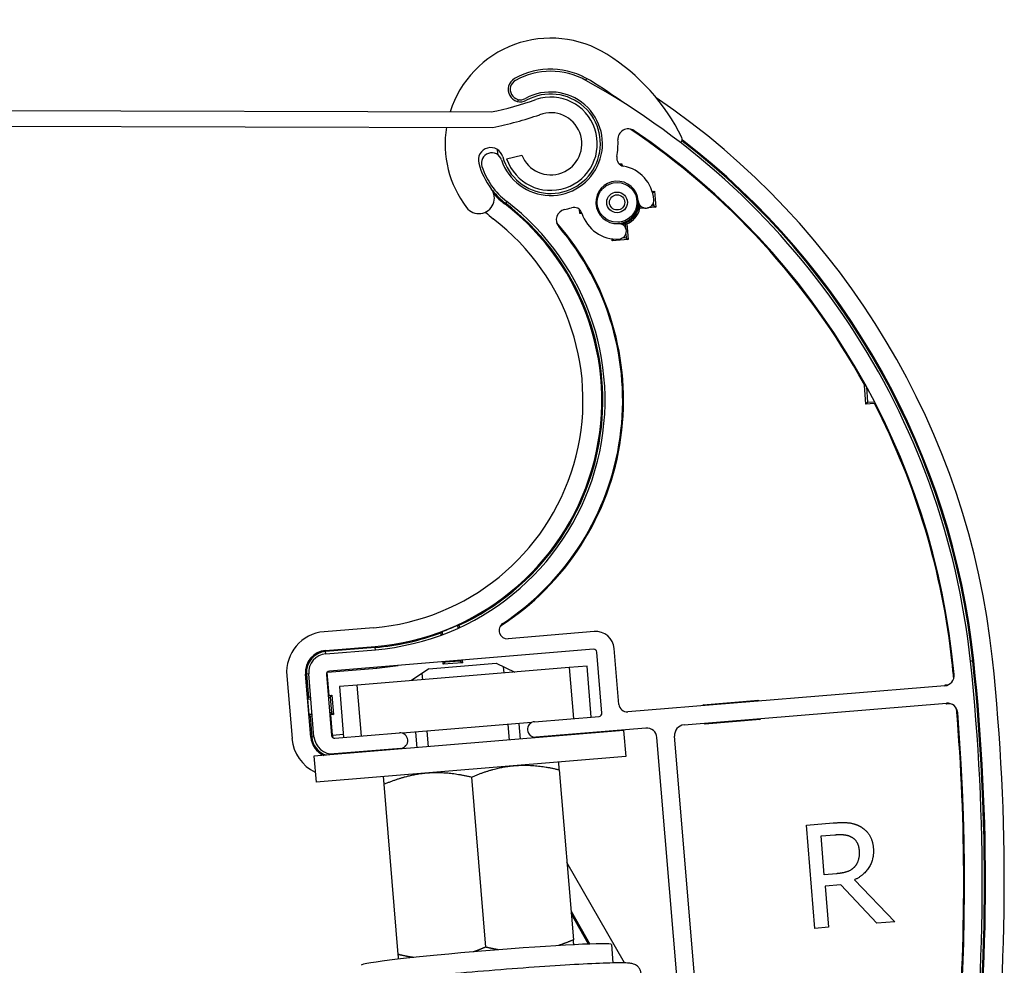
# Model space of a CAD drawing. Units: millimetres. Extents: x 28 to 835923, y -34960 to -18505.
# Drawn here: x 5803 to 5898, y -31029 to -30937 of the extents above; entities that cross this region are included whole.
import ezdxf

# ---------------------------------------------------------------- set-up
doc = ezdxf.new("R2010")
doc.units = ezdxf.units.MM
doc.header["$LTSCALE"] = 5
doc.layers.add('system', color=120, linetype='Continuous', lineweight=25)

msp = doc.modelspace()

# ---------------------------------------------------------------- linework, layer by layer
at = {"layer": 'system'}
for p, q in [((2484.176, -30937.305), (5848.79, -30946.206)), ((2484.148, -30938.802), (5848.932, -30947.703)), ((5857.929, -30943.168), (5858.026, -30942.993)), ((5850.275, -30950.75), (5851.732, -30950.378)), ((5861.142, -30951.241), (5861.409, -30951.218)), ((5861.293, -30951.355), (5861.409, -30951.218)), ((5861.409, -30951.218), (5861.425, -30951.417)), ((5864.324, -30953.887), (5864.538, -30953.87)), ((5864.375, -30954.062), (5864.374, -30954.062)), ((5864.375, -30954.062), (5864.538, -30953.87)), ((5864.375, -30954.068), (5864.375, -30954.062)), ((5864.538, -30953.87), (5864.666, -30955.421)), ((5850.088, -30955.1), (5850.148, -30955.022)), ((5850.28, -30954.849), (5850.148, -30955.022)), ((5864.474, -30955.258), (5864.449, -30954.959)), ((5857.335, -30956.026), (5857.302, -30955.625)), ((5857.484, -30955.851), (5857.335, -30956.026)), ((5857.548, -30956.009), (5857.335, -30956.026)), ((5863.095, -30955.372), (5863.288, -30955.356)), ((5863.716, -30955.499), (5863.146, -30955.546)), ((5864.666, -30955.421), (5863.866, -30955.487)), ((5864.264, -30955.275), (5864.474, -30955.258)), ((5864.474, -30955.258), (5864.666, -30955.421)), ((5861.709, -30957.008), (5861.739, -30957.382)), ((5861.889, -30957.029), (5862.015, -30958.55)), ((5861.79, -30957.994), (5861.822, -30958.387)), ((5860.464, -30958.678), (5860.446, -30958.464)), ((5860.627, -30958.486), (5860.464, -30958.678)), ((5862.015, -30958.55), (5860.464, -30958.678)), ((5860.627, -30958.486), (5860.626, -30958.485)), ((5860.633, -30958.485), (5860.627, -30958.486)), ((5861.822, -30958.387), (5861.406, -30958.421)), ((5861.822, -30958.387), (5862.015, -30958.55)), ((5884.968, -30974.443), (5884.816, -30972.593)), ((5885.008, -30972.756), (5884.816, -30972.593)), ((5885.023, -30972.755), (5885.008, -30972.756)), ((5885.008, -30972.756), (5885.131, -30974.251)), ((5885.131, -30974.251), (5885.791, -30974.197)), ((5885.131, -30974.251), (5884.968, -30974.443)), ((5885.79, -30974.375), (5884.968, -30974.443)), ((5837.422, -30996.024), (5832.639, -30996.42)), ((5845.523, -30995.785), (5845.548, -30996.091)), ((5844.093, -30996.691), (5844.068, -30996.392)), ((5858.726, -30996.401), (5850.405, -30997.089)), ((5832.788, -30998.229), (5837.572, -30997.834)), ((5837.58, -30997.931), (5832.796, -30998.327)), ((5837.572, -30997.834), (5837.58, -30997.931)), ((5837.598, -30998.148), (5837.58, -30997.931)), ((5832.788, -30998.229), (5832.796, -30998.327)), ((5832.814, -30998.544), (5832.796, -30998.327)), ((5832.814, -30998.544), (5837.598, -30998.148)), ((5858.667, -30998.112), (5833.154, -31000.221)), ((5859.476, -31004.266), (5858.99, -30998.386)), ((5861.113, -31003.428), (5860.668, -30998.047)), ((5856.316, -30999.879), (5835.85, -31001.571)), ((5837.745, -30999.925), (5837.738, -30999.842)), ((5842.744, -30999.997), (5849.258, -30999.459)), ((5844.151, -30999.561), (5844.131, -30999.314)), ((5844.314, -30999.369), (5844.151, -30999.561)), ((5846.001, -30999.408), (5844.151, -30999.561)), ((5844.314, -30999.369), (5844.308, -30999.299)), ((5845.809, -30999.245), (5844.314, -30999.369)), ((5845.803, -30999.175), (5845.809, -30999.245)), ((5845.809, -30999.245), (5846.001, -30999.408)), ((5845.981, -30999.161), (5846.001, -30999.408)), ((5849.258, -30999.459), (5851.066, -31000.313)), ((5850.02, -31000.399), (5849.97, -30999.795)), ((5858.043, -30999.736), (5856.316, -30999.879)), ((5856.316, -30999.879), (5856.723, -31004.795)), ((5858.449, -31004.652), (5858.043, -30999.736)), ((5893.376, -30999.454), (5893.294, -30999.462)), ((5895.283, -30999.251), (5895.066, -30999.274)), ((5895.38, -30999.241), (5895.283, -30999.251)), ((5829.045, -31000.661), (5829.548, -31006.741)), ((5830.855, -31000.512), (5830.952, -31000.504)), ((5831.357, -31006.591), (5830.855, -31000.512)), ((5831.169, -31000.486), (5830.952, -31000.504)), ((5830.952, -31000.504), (5831.14, -31002.774)), ((5831.671, -31006.565), (5831.169, -31000.486)), ((5832.879, -31000.545), (5833.366, -31006.425)), ((5833.13, -31002.575), (5832.945, -31000.339)), ((5832.961, -31000.32), (5837.745, -30999.925)), ((5832.961, -31000.32), (5832.961, -31000.314)), ((5842.744, -30999.997), (5841.1, -31001.137)), ((5842.097, -31000.446), (5842.147, -31001.05)), ((5835.85, -31001.571), (5834.124, -31001.714)), ((5834.124, -31001.714), (5834.531, -31006.63)), ((5836.257, -31006.487), (5835.85, -31001.571)), ((5892.57, -31001.63), (5861.976, -31004.16)), ((5892.607, -31001.55), (5892.946, -31001.522)), ((5892.614, -31001.625), (5892.607, -31001.55)), ((5892.683, -31001.614), (5892.607, -31001.55)), ((5833.062, -31002.759), (5833.247, -31002.744)), ((5833.13, -31002.575), (5833.409, -31002.552)), ((5833.247, -31002.744), (5833.409, -31002.552)), ((5833.247, -31002.744), (5833.37, -31004.239)), ((5833.409, -31002.552), (5833.562, -31004.401)), ((5831.08, -31002.923), (5831.14, -31002.774)), ((5831.08, -31002.923), (5831.368, -31002.899)), ((5831.204, -31004.418), (5831.08, -31002.923)), ((5867.398, -31005.417), (5892.747, -31003.321)), ((5869.251, -31003.479), (5874.589, -31003.038)), ((5869.258, -31003.558), (5869.251, -31003.479)), ((5869.336, -31003.551), (5869.251, -31003.479)), ((5874.518, -31003.123), (5874.589, -31003.038)), ((5874.589, -31003.038), (5874.596, -31003.116)), ((5892.76, -31003.4), (5892.754, -31003.321)), ((5892.83, -31003.318), (5892.76, -31003.4)), ((5893.143, -31003.368), (5892.76, -31003.4)), ((5831.492, -31004.394), (5831.204, -31004.418)), ((5831.287, -31004.555), (5831.204, -31004.418)), ((5831.287, -31004.555), (5831.455, -31006.583)), ((5833.37, -31004.239), (5833.186, -31004.254)), ((5833.562, -31004.401), (5833.283, -31004.424)), ((5833.448, -31006.418), (5833.283, -31004.424)), ((5833.37, -31004.239), (5833.562, -31004.401)), ((5852.973, -31005.105), (5859.202, -31004.59)), ((5852.67, -31005.197), (5840.233, -31006.226)), ((5850.556, -31006.877), (5850.432, -31005.382)), ((5851.602, -31006.791), (5851.478, -31005.296)), ((5869.404, -31005.329), (5869.398, -31005.252)), ((5874.742, -31004.888), (5869.404, -31005.329)), ((5869.475, -31005.245), (5869.404, -31005.329)), ((5874.658, -31004.817), (5874.742, -31004.888)), ((5874.736, -31004.81), (5874.742, -31004.888)), ((5861.568, -31005.967), (5831.67, -31008.439)), ((5833.448, -31006.418), (5833.366, -31006.425)), ((5834.507, -31006.348), (5833.467, -31006.434)), ((5833.467, -31006.434), (5833.484, -31006.64)), ((5833.689, -31006.699), (5839.918, -31006.184)), ((5841.636, -31007.615), (5841.512, -31006.12)), ((5842.559, -31006.033), (5842.683, -31007.528)), ((5863.711, -31005.722), (5853.097, -31006.6)), ((5861.568, -31005.967), (5861.774, -31008.458)), ((5872.636, -31080.896), (5866.484, -31006.496)), ((5831.357, -31006.591), (5831.455, -31006.583)), ((5831.671, -31006.565), (5831.455, -31006.583)), ((5871.464, -31087.359), (5864.79, -31006.636)), ((5831.67, -31008.439), (5831.876, -31010.93)), ((5861.774, -31008.458), (5831.876, -31010.93)), ((5840.042, -31007.679), (5833.614, -31008.211)), ((5833.614, -31008.211), (5833.619, -31008.278)), ((5838.476, -31007.876), (5838.47, -31007.809)), ((5839.965, -31007.685), (5839.971, -31007.752)), ((5855.359, -31009.75), (5856.717, -31026.176)), ((5838.417, -31011.151), (5839.775, -31027.577)), ((5846.888, -31010.451), (5848.246, -31026.876)), ((5879.217, -31015.097), (5881.785, -31014.885)), ((5880.041, -31025.063), (5879.217, -31015.097)), ((5880.637, -31016.135), (5881.953, -31016.026)), ((5880.946, -31019.882), (5880.637, -31016.135)), ((5861.642, -31028.402), (5856.098, -31018.693)), ((5882.109, -31019.786), (5880.946, -31019.882)), ((5883.85, -31020.382), (5887.754, -31024.426)), ((5882.556, -31020.863), (5881.038, -31020.988)), ((5881.038, -31020.988), (5881.365, -31024.954)), ((5886.033, -31024.568), (5882.556, -31020.863)), ((5856.488, -31023.409), (5858.297, -31026.578)), ((5858.187, -31026.581), (5856.507, -31023.64)), ((5887.754, -31024.426), (5886.033, -31024.568)), ((5881.365, -31024.954), (5880.041, -31025.063)), ((5860.392, -31026.634), (5860.539, -31028.406))]:
    msp.add_line(p, q, dxfattribs=at)
for radius in [1.919, 1, 0.736]:
    msp.add_circle((5860.936, -30954.948), radius, dxfattribs=at)
for centre, radius, start, end in [((5854.529, -30949.287), 10.2, 57.901, 162.35735), ((5849.494, -30957.314), 19.676, 26.02253, 57.901), ((5854.529, -30949.287), 7.2, 57.901, 119.03195), ((5854.529, -30949.287), 7, 60.94289, 119.03195), ((5851.617, -30944.041), 1.2, 119.03196, 299.03195), ((5851.617, -30944.041), 1, 119.03195, 299.03195), ((5822.474, -31006.98), 73, 6.05911, 60.94289), ((5819.458, -31005.197), 73.2, 54.77947, 57.901), ((5854.529, -30949.287), 5, 198.22009, 119.03195), ((5854.529, -30949.287), 4.8, 195.1782, 119.03195), ((5842.852, -30916.176), 30.611, 281.18436, 289.5637), ((5854.529, -30949.287), 4.499, 198.98256, 108.49194), ((5854.529, -30949.287), 5.217, 125.40992, 128.35773), ((5822.474, -31006.98), 75.131, 6.05911, 55.78638), ((5842.852, -30916.176), 32.108, 280.9161, 289.29544), ((5854.529, -30949.287), 3.003, 201.31726, 110.82664), ((5854.529, -30949.287), 10.2, 171.0004, 217.10508), ((5862.017, -30948.855), 1, 55.77235, 183.29982), ((5822.474, -31006.98), 71.217, 28.91872, 56.09464), ((5822.474, -31006.98), 71.3, 5.17932, 55.77235), ((5854.529, -30949.287), 6.5, 349.11411, 3.29982), ((5866.816, -30948.857), 0.4, 307.26252, 26.02253), ((5822.474, -31006.98), 73.217, 6.05911, 52.35924), ((5822.474, -31006.98), 73.315, 6.05911, 52.3935), ((5848.738, -30950.858), 1.2, 15.1782, 195.17819), ((5848.83, -30951.163), 1, 18.22009, 198.22009), ((5854.529, -30949.287), 5.217, 185.85242, 191.84212), ((5854.529, -30949.287), 7.2, 195.1782, 217.10508), ((5861.698, -30950.665), 0.8, 169.11411, 259.91706), ((5854.529, -30949.287), 7, 198.22009, 232.62339), ((5860.936, -30954.948), 3.55, 4.07217, 79.91706), ((5860.936, -30954.948), 2.05, 4.07217, 272.99858), ((5847.591, -30954.535), 1.5, 217.10508, 37.10508), ((5854.529, -30949.287), 7.217, 218.74769, 232.62339), ((5854.529, -30949.287), 7.315, 221.24621, 232.62339), ((5835.606, -30974.058), 23.857, 274.72669, 52.62339), ((5835.606, -30974.058), 24.172, 274.72669, 52.62339), ((5835.606, -30974.058), 23.955, 294.83665, 52.62339), ((5860.936, -30954.948), 2.05, 272.99858, 4.07217), ((5860.936, -30954.948), 2.156, 281.98534, 355.08542), ((5863.729, -30954.749), 0.75, 184.07217, 4.07217), ((5860.936, -30954.948), 2.2, 348.89707, 353.66958), ((5854.529, -30949.287), 9.131, 226.35134, 232.62339), ((5856.059, -30956.629), 1, 101.77277, 220.43567), ((5854.529, -30949.287), 6.5, 281.77277, 287.95664), ((5856.78, -30956.231), 0.8, 17.15369, 107.95664), ((5860.936, -30954.948), 3.55, 197.15369, 272.99858), ((5860.936, -30954.948), 2.289, 294.59463, 344.85275), ((5835.606, -30974.058), 22.041, 274.72669, 52.62339), ((5835.606, -30974.058), 25.955, 302.75933, 41.29918), ((5861.083, -30957.744), 0.75, 272.99858, 92.99858), ((5860.936, -30954.948), 2.2, 283.40117, 290.55031), ((5835.606, -30974.058), 25.872, 303.53038, 40.43567), ((5822.474, -31006.98), 71.217, 6.05911, 27.24612), ((5835.606, -30974.058), 23.883, 290.75086, 294.53349), ((5850.339, -30996.292), 0.8, 123.53038, 274.72669), ((5832.963, -31000.337), 3.931, 94.72669, 184.72669), ((5835.606, -30974.058), 23.955, 274.72669, 290.34505), ((5858.874, -30998.195), 1.8, 4.72669, 94.72669), ((5832.963, -31000.337), 2.115, 94.72669, 184.72669), ((5832.963, -31000.337), 2.017, 94.72669, 184.72669), ((5832.963, -31000.337), 1.8, 94.72669, 184.72669), ((5858.691, -30998.411), 0.3, 4.72669, 94.72669), ((5835.606, -30974.058), 25.955, 274.72669, 279.2996), ((5694.195, -31020.596), 202, 340.20387, 6.05911), ((5694.195, -31020.596), 202.217, 340.20387, 6.05911), ((5694.195, -31020.596), 202.315, 340.20387, 6.05911), ((5694.195, -31020.596), 204.131, 340.20387, 6.05911), ((5694.195, -31020.596), 200.217, 5.63823, 6.05911), ((5833.178, -31000.52), 0.3, 94.72669, 184.72669), ((5832.963, -31000.337), 0.0174, 149.13469, 184.72669), ((5832.963, -31000.337), 0.0174, 94.72669, 130.31869), ((5892.487, -31000.633), 1, 274.72669, 5.17932), ((5861.91, -31003.362), 0.8, 184.72669, 274.72669), ((5892.829, -31004.318), 1, 4.7862, 94.72669), ((5859.177, -31004.291), 0.3, 274.72669, 4.72669), ((5694.195, -31020.596), 200.3, 342.04455, 4.68551), ((5694.195, -31020.596), 200.217, 355.2002, 4.79917), ((5853.035, -31005.852), 0.75, 94.72669, 274.72669), ((5867.481, -31006.414), 1, 94.72669, 184.72669), ((5833.665, -31006.4), 0.3, 184.72669, 274.72669), ((5833.465, -31006.417), 0.0174, 184.72669, 274.72669), ((5839.98, -31006.932), 0.75, 274.72669, 94.72669), ((5863.793, -31006.719), 1, 4.72669, 94.72669), ((5833.465, -31006.417), 3.931, 184.72669, 244.89142), ((5833.465, -31006.417), 2.115, 184.72669, 246.70286), ((5833.465, -31006.417), 2.017, 184.72669, 252.48409), ((5833.465, -31006.417), 1.8, 184.72669, 274.72669)]:
    msp.add_arc(centre, radius, start, end, dxfattribs=at)
for centre, major_axis, ratio, start_param, end_param in [((5861.041, -30956.21), (-0.209, 2.525), 0.866047, 4.906433, 4.978634), ((5862.198, -30954.844), (-2.525, -0.209), 0.866047, 1.304551, 1.376753), ((5848.784, -30972.969), (-26.357, -2.178), 0.866047, 1.37564, 1.381165), ((5817.55, -30975.55), (-36.115, -2.984), 0.866047, 2.315789, 2.321187), ((5832.945, -31000.339), (-1.993, -0.165), 0.00001, 1.567678, 1.570796), ((5833.133, -31002.61), (1.993, 0.165), 0.017455, 2.671026, 3.132867), ((5833.133, -31002.61), (1.993, 0.165), 0.017455, 1.570797, 1.61212), ((5833.28, -31004.39), (-1.993, -0.165), 0.017455, 0.008728, 0.470568), ((5833.28, -31004.39), (-1.993, -0.165), 0.017455, 1.529474, 1.570797), ((5838.181, -31006.044), (-0.165, 1.993), 0.017455, 2.671026, 2.75159), ((5839.961, -31005.897), (0.165, -1.993), 0.017455, 0.390005, 0.475579), ((5848.308, -31027.633), (-12.084, -0.999), 0.033653, 3.141593, 6.283185)]:
    msp.add_ellipse(centre, major_axis=major_axis, ratio=ratio, start_param=start_param, end_param=end_param, dxfattribs=at)
for points, degree in [([(5884.816, -30972.593), (5884.814, -30972.576), (5884.813, -30972.559), (5884.811, -30972.541)], 3), ([(5885.879, -30974.368), (5885.849, -30974.37), (5885.819, -30974.373), (5885.79, -30974.375)], 3), ([(5881.785, -31014.885), (5882.642, -31014.814), (5883.812, -31014.905), (5884.365, -31015.2)], 2), ([(5881.953, -31016.026), (5882.502, -31015.98), (5883.266, -31016.072), (5883.564, -31016.234)], 2), ([(5884.365, -31015.2), (5884.918, -31015.496), (5885.611, -31016.504), (5885.676, -31017.288)], 2), ([(5883.564, -31016.234), (5883.905, -31016.426), (5884.267, -31017.07), (5884.303, -31017.507)], 2), ([(5885.676, -31017.288), (5885.766, -31018.378), (5884.773, -31019.948), (5883.85, -31020.382)], 2), ([(5884.303, -31017.507), (5884.346, -31018.023), (5884.135, -31018.821), (5883.867, -31019.12)], 2), ([(5883.867, -31019.12), (5883.578, -31019.461), (5882.683, -31019.738), (5882.109, -31019.786)], 2)]:
    msp.add_open_spline(points, degree=degree, dxfattribs=at)
for points, knots in [([(5884.816, -30972.593), (5884.823, -30972.593), (5884.831, -30972.592), (5884.869, -30972.589), (5884.899, -30972.587), (5884.929, -30972.584)], [0.92895027, 0.92895027, 0.92895027, 0.92895027, 0.93129298, 0.93129298, 0.94019023, 0.94019023, 0.94019023, 0.94019023]), ([(5845.668, -30995.797), (5845.672, -30995.798), (5845.682, -30995.855), (5845.696, -30995.968), (5845.699, -30995.993), (5845.702, -30996.022)], [0.61045373, 0.61045373, 0.61045373, 0.61045373, 0.6813331, 0.6813331, 0.69819498, 0.69819498, 0.69819498, 0.69819498]), ([(5843.938, -30996.75), (5843.937, -30996.722), (5843.936, -30996.698), (5843.931, -30996.582), (5843.931, -30996.522), (5843.935, -30996.518)], [0.51255306, 0.51255306, 0.51255306, 0.51255306, 0.52882217, 0.52882217, 0.6003297, 0.6003297, 0.6003297, 0.6003297]), ([(5863.255, -31029.406), (5863.245, -31029.287), (5863.213, -31029.171), (5863.122, -31028.968), (5863.063, -31028.884), (5862.938, -31028.741), (5862.874, -31028.689), (5862.747, -31028.6), (5862.689, -31028.571), (5862.559, -31028.513), (5862.5, -31028.496), (5862.305, -31028.445), (5862.21, -31028.436), (5861.73, -31028.392), (5861.235, -31028.391), (5859.776, -31028.422), (5858.81, -31028.461), (5856.572, -31028.577), (5855.311, -31028.654), (5852.605, -31028.838), (5851.162, -31028.944), (5848.234, -31029.177), (5846.75, -31029.303), (5843.889, -31029.563), (5842.513, -31029.695), (5840.006, -31029.955), (5838.875, -31030.081), (5836.963, -31030.317), (5836.188, -31030.425), (5835.316, -31030.572), (5835.074, -31030.619), (5834.759, -31030.699), (5834.664, -31030.724), (5834.473, -31030.804), (5834.402, -31030.833), (5834.254, -31030.939), (5834.214, -31030.97), (5834.107, -31031.073), (5834.031, -31031.157), (5833.921, -31031.374), (5833.885, -31031.473), (5833.866, -31031.587)], [3.079123, 3.079123, 3.079123, 3.079123, 3.090956, 3.090956, 3.103928, 3.103928, 3.1197, 3.1197, 3.140125, 3.140125, 3.173773, 3.173773, 3.268005, 3.268005, 3.581318, 3.581318, 3.913963, 3.913963, 4.236753, 4.236753, 4.557935, 4.557935, 4.878734, 4.878734, 5.199624, 5.199624, 5.52123, 5.52123, 5.845896, 5.845896, 6.0217, 6.0217, 6.11698, 6.11698, 6.16462, 6.16462, 6.17931, 6.17931, 6.200071, 6.200071, 6.21226, 6.21226, 6.21226, 6.21226])]:
    msp.add_open_spline(points, degree=3, knots=knots, dxfattribs=at)
for points, weights in [([(5846.888, -31010.451), (5849.095, -31009.506), (5851.061, -31009.344)], [1.00497636017, 1.04053426285, 1]), ([(5851.061, -31009.344), (5853.026, -31009.181), (5855.359, -31009.75)], [1, 1.04053426285, 1.00497636017]), ([(5855.359, -31009.75), (5855.296, -31008.994), (5855.296, -31008.994)], [1.00497636017, 1.04053426285, 1]), ([(5838.417, -31011.151), (5840.624, -31010.207), (5842.59, -31010.044)], [1.00497636017, 1.04053426285, 1]), ([(5842.59, -31010.044), (5844.555, -31009.882), (5846.888, -31010.451)], [1, 1.04053426285, 1.00497636017]), ([(5838.354, -31010.395), (5838.354, -31010.395), (5838.417, -31011.151)], [1, 1.04053426285, 1.00497636017]), ([(5856.717, -31026.176), (5855.965, -31026.497), (5855.264, -31026.724)], [1.00497636017, 1.0168067887, 1.02021418189]), ([(5856.755, -31026.642), (5856.741, -31026.467), (5856.717, -31026.176)], [1.02095817791, 1.01834582685, 1.00497636017]), ([(5848.246, -31026.876), (5847.649, -31027.132), (5847.085, -31027.327)], [1.00497636017, 1.01435558416, 1.01844059423]), ([(5849.465, -31027.13), (5848.877, -31027.03), (5848.246, -31026.876)], [1.01844059423, 1.01435558416, 1.00497636017]), ([(5839.775, -31027.577), (5839.799, -31027.867), (5839.813, -31028.043)], [1.00497636017, 1.01834582685, 1.02095817791]), ([(5841.297, -31027.878), (5840.569, -31027.77), (5839.775, -31027.577)], [1.02021418189, 1.0168067887, 1.00497636017])]:
    msp.add_rational_spline(points, weights, degree=2, dxfattribs=at)

doc.saveas('drawing.dxf')
